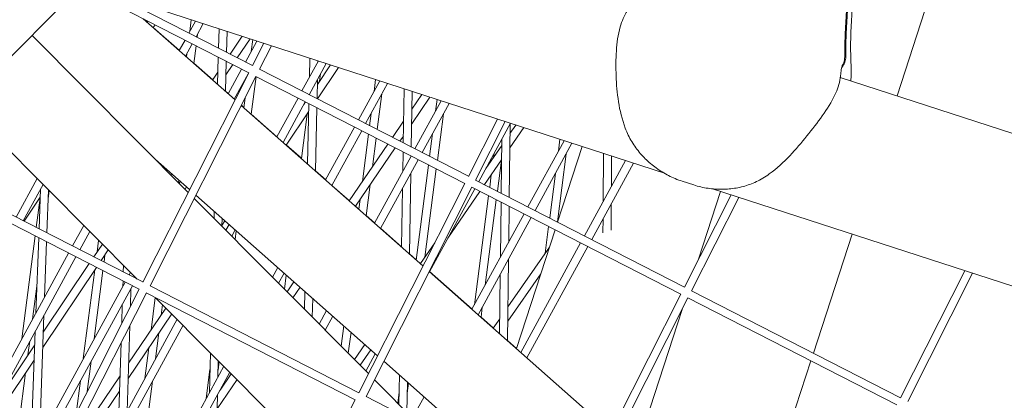
# Model space of a CAD drawing. Units: millimetres. Extents: x -5117 to 3817, y -4865 to 3817.
# Drawn here: x -1593 to -1411, y 339 to 409 of the extents above; entities that cross this region are included whole.
import ezdxf

# ---------------------------------------------------------------- set-up
doc = ezdxf.new("R2010")
doc.units = ezdxf.units.MM
doc.linetypes.add('STRICHPUNKT', pattern=[25.4, 12.7, -6.35, 0, -6.35])
doc.layers.add('DNA Tower XL.04', color=252, linetype='Continuous', plot=False)
doc.layers.add('SICHER-AMERICA', color=7, linetype='STRICHPUNKT')

msp = doc.modelspace()

# ---------------------------------------------------------------- linework, layer by layer
at = {"layer": 'DNA Tower XL.04', "color": 0, "linetype": 'Continuous', "lineweight": 0}
for p, q in [((-1423.3328316, 418.9680039, 7739.685923), (-1431.0639122, 395.1741842, 7739.685923)), ((-1424.0106963, 416.8817455, 7739.685923), (-1431.0639106, 395.1741837, 7739.685923)), ((-1601.1966116, 396.0438241, 7739.685923), (-1581.98372, 415.4004349, 7739.685923)), ((-1550.8776789, 399.4370559, 7739.685923), (-1582.0016429, 415.4096327, 7739.685923)), ((-1581.6792312, 415.8277331, 7739.685923), (-1474.0693908, 380.8631772, 7739.685923)), ((-1550.2005694, 400.7755621, 7739.685923), (-1575.8237098, 413.9251589, 7739.685923)), ((-1570.359828, 409.4351437, 7739.685923), (-1553.4085976, 394.4339502, 7739.685923)), ((-1570.2643132, 409.3861262, 7739.685923), (-1569.6475664, 408.8403196, 7739.685923)), ((-1569.5338315, 409.0112487, 7739.685923), (-1569.6624336, 408.8179761, 7739.685923)), ((-1568.1907449, 408.321987, 7739.685923), (-1568.5284564, 407.8144495, 7739.685923)), ((-1568.5135962, 407.8367825, 7739.685923), (-1563.691788, 403.5695946, 7739.685923)), ((-1560.7185953, 409.0172098, 7739.685923), (-1561.931111, 406.795585, 7739.685923)), ((-1561.7759135, 407.0799446, 7739.685923), (-1561.492606, 409.2687011, 7739.685923)), ((-1559.2671261, 408.5455989, 7739.685923), (-1560.5961539, 406.1104954, 7739.685923)), ((-1556.4542535, 403.9849042, 7739.685923), (-1556.3578591, 407.6003207, 7739.685923)), ((-1590.9345239, 406.3826758, 7739.685923), (-1562.065532, 377.3209716, 7739.685923)), ((-1560.401794, 406.0107514, 7739.685923), (-1560.3244444, 406.6083337, 7739.685923)), ((-1554.9739748, 403.2252367, 7739.685923), (-1554.8702135, 407.1169554, 7739.685923)), ((-1552.106774, 406.2190595, 7739.685923), (-1554.3352768, 402.8974618, 7739.685923)), ((-1562.6499509, 405.4784946, 7739.685923), (-1563.7048207, 403.5457155, 7739.685923)), ((-1561.3149939, 404.793405, 7739.685923), (-1562.5525132, 402.5259673, 7739.685923)), ((-1561.0275382, 401.1764225, 7739.685923), (-1560.6064317, 404.4297763, 7739.685923)), ((-1550.6237468, 405.7371948, 7739.685923), (-1552.9915985, 402.2078965, 7739.685923)), ((-1549.3645858, 405.3280686, 7739.685923), (-1551.488509, 401.4365226, 7739.685923)), ((-1550.4219031, 403.3908051, 7739.685923), (-1550.1385959, 405.5795597, 7739.685923)), ((-1550.2045057, 400.7677809, 7739.685923), (-1548.1046818, 404.9187009, 7739.685923)), ((-1548.8660222, 400.0906828, 7739.685923), (-1546.660973, 404.4496115, 7739.685923)), ((-1562.5394868, 402.5498349, 7739.685923), (-1562.380493, 402.4091291, 7739.685923)), ((-1562.3846033, 402.3773735, 7739.685923), (-1562.307188, 402.975463, 7739.685923)), ((-1556.6328264, 397.2872698, 7739.685923), (-1556.4985989, 402.3216684, 7739.685923)), ((-1539.6658112, 398.6061328, 7739.685923), (-1539.5890029, 402.1517892, 7739.685923)), ((-1561.0234302, 401.2081602, 7739.685923), (-1557.5380616, 398.1236903, 7739.685923)), ((-1555.1668821, 395.989965, 7739.685923), (-1555.0183201, 401.5620008, 7739.685923)), ((-1553.8330391, 400.9537238, 7739.685923), (-1555.0842616, 399.0887687, 7739.685923)), ((-1538.0105764, 401.6389274, 7739.685923), (-1541.045907, 396.0774603, 7739.685923)), ((-1536.5591072, 401.1673164, 7739.685923), (-1539.7109499, 395.3923707, 7739.685923)), ((-1538.1941498, 397.2817114, 7739.685923), (-1535.7448529, 400.9027492, 7739.685923)), ((-1538.1893731, 394.6115093, 7739.685923), (-1534.2602212, 400.4203631, 7739.685923)), ((-1538.1034471, 401.4687655, 7739.685923), (-1538.0991376, 401.6677026, 7739.685923)), ((-1570.4586601, 360.7294837, 7739.685923), (-1550.8776789, 399.4370559, 7739.685923)), ((-1569.1201765, 360.0523856, 7739.685923), (-1549.5431317, 398.7521766, 7739.685923)), ((-1556.5721399, 399.5634028, 7739.685923), (-1557.552931, 398.1015274, 7739.685923)), ((-1552.2073489, 400.1194322, 7739.685923), (-1554.6909814, 395.5688109, 7739.685923)), ((-1550.9634651, 399.2674742, 7739.685923), (-1553.5386739, 394.5490627, 7739.685923)), ((-1550.4119969, 391.7820726, 7739.685923), (-1549.511879, 398.7361379, 7739.685923)), ((-1510.9578036, 378.9504855, 7739.685923), (-1549.5508899, 398.756158, 7739.685923)), ((-1510.2806941, 380.2889917, 7739.685923), (-1548.8660222, 400.0906828, 7739.685923)), ((-1537.7915758, 397.8768763, 7739.685923), (-1537.6164236, 399.2300546, 7739.685923)), ((-1441.5606447, 398.5847793, 7739.685923), (-879.0278044, 215.8067835, 7739.685923)), ((-1538.2513049, 394.6432922, 7739.685923), (-1538.1740775, 398.2082964, 7739.685923)), ((-1526.6565669, 397.9497861, 7739.685923), (-1530.603305, 390.718398, 7739.685923)), ((-1525.2050977, 397.4781752, 7739.685923), (-1529.2683479, 390.0333084, 7739.685923)), ((-1527.7138824, 396.012526, 7739.685923), (-1527.4305756, 398.2012768, 7739.685923)), ((-1555.165963, 396.0244383, 7739.685923), (-1554.6779976, 395.5926003, 7739.685923)), ((-1527.1181358, 388.9298362, 7739.685923), (-1526.2624132, 395.540915, 7739.685923)), ((-1522.3250581, 386.4700659, 7739.685923), (-1522.157732, 396.4880261, 7739.685923)), ((-1520.8375989, 385.7067134, 7739.685923), (-1520.6656205, 396.0032097, 7739.685923)), ((-1517.3964794, 394.9410014, 7739.685923), (-1520.7658973, 389.9995512, 7739.685923)), ((-1518.882722, 395.4239108, 7739.685923), (-1520.7203087, 392.7289816, 7739.685923)), ((-1553.5256964, 394.5728406, 7739.685923), (-1553.3962763, 394.4583069, 7739.685923)), ((-1552.2474209, 393.406353, 7739.685923), (-1518.6746984, 363.6957717, 7739.685923)), ((-1552.2351056, 393.4306979, 7739.685923), (-1551.7649698, 393.0146387, 7739.685923)), ((-1551.769062, 392.9830235, 7739.685923), (-1551.5309401, 394.8226881, 7739.685923)), ((-1541.7647469, 394.7603699, 7739.685923), (-1545.6771421, 387.5919063, 7739.685923)), ((-1540.4297899, 394.0752803, 7739.685923), (-1544.5248346, 386.5721581, 7739.685923)), ((-1540.7088291, 393.5640122, 7739.685923), (-1540.3802131, 394.0498378, 7739.685923)), ((-1540.0129936, 382.5793506, 7739.685923), (-1539.7712821, 393.7373392, 7739.685923)), ((-1515.3025574, 394.2606449, 7739.685923), (-1520.160703, 385.3593356, 7739.685923)), ((-1513.8510882, 393.789034, 7739.685923), (-1518.8257459, 384.674246, 7739.685923)), ((-1516.359872, 392.3233864, 7739.685923), (-1516.0765654, 394.5121353, 7739.685923)), ((-1602.8294442, 392.8160499, 7739.685923), (-1571.4923472, 361.2697652, 7739.685923)), ((-1550.407907, 391.8136697, 7739.685923), (-1545.6642073, 387.615606, 7739.685923)), ((-1543.9633511, 386.0752666, 7739.685923), (-1539.8040572, 392.2243621, 7739.685923)), ((-1541.1535207, 383.5886736, 7739.685923), (-1540.0905634, 391.8007917, 7739.685923)), ((-1538.5408633, 381.2765713, 7739.685923), (-1538.2874264, 392.9758359, 7739.685923)), ((-1528.5364365, 389.6576971, 7739.685923), (-1528.2451568, 391.9080443, 7739.685923)), ((-1516.023583, 383.2361978, 7739.685923), (-1514.9084028, 391.8517755, 7739.685923)), ((-1531.3221449, 389.4013075, 7739.685923), (-1536.6633028, 379.6150017, 7739.685923)), ((-1522.2581888, 390.4735896, 7739.685923), (-1524.2977585, 387.4824404, 7739.685923)), ((-1510.2846304, 380.2812105, 7739.685923), (-1504.9194933, 390.8869829, 7739.685923)), ((-1508.9461468, 379.6041124, 7739.685923), (-1503.4757845, 390.4178935, 7739.685923)), ((-1502.4970788, 390.0998927, 7739.685923), (-1508.3831439, 379.3151837, 7739.685923)), ((-1502.7354677, 376.4168401, 7739.685923), (-1502.5759042, 389.9554652, 7739.685923)), ((-1502.5962634, 388.2280335, 7739.685923), (-1501.5265036, 389.7845338, 7739.685923)), ((-1529.9871879, 388.7162179, 7739.685923), (-1535.5109953, 378.5952535, 7739.685923)), ((-1529.8771144, 379.2999858, 7739.685923), (-1528.7410742, 388.0767221, 7739.685923)), ((-1522.3037774, 387.7441593, 7739.685923), (-1522.9528562, 386.792247, 7739.685923)), ((-1517.4418838, 383.9640587, 7739.685923), (-1516.8911465, 388.2189048, 7739.685923)), ((-1502.6280199, 385.5335633, 7739.685923), (-1500.0386473, 389.3010999, 7739.685923)), ((-1543.9484904, 386.0972366, 7739.685923), (-1541.1494467, 383.6201482, 7739.685923)), ((-1525.1493773, 386.2334911, 7739.685923), (-1532.2970386, 375.7510242, 7739.685923)), ((-1528.0102105, 382.0379106, 7739.685923), (-1527.3227735, 387.3488611, 7739.685923)), ((-1507.0764584, 381.7093508, 7739.685923), (-1504.1225407, 386.0073004, 7739.685923)), ((-1504.2265533, 377.1820536, 7739.685923), (-1504.1091173, 387.1462444, 7739.685923)), ((-1492.5945385, 386.8823624, 7739.685923), (-1499.2754989, 374.6412109, 7739.685923)), ((-1491.1430693, 386.4107515, 7739.685923), (-1497.9405419, 373.9561213, 7739.685923)), ((-1489.2664538, 385.8010022, 7739.685923), (-1493.8047217, 371.8336505, 7739.685923)), ((-1493.6518512, 384.9451073, 7739.685923), (-1493.3685451, 387.1338524, 7739.685923)), ((-1523.8044751, 385.5432977, 7739.685923), (-1531.1647621, 374.7490026, 7739.685923)), ((-1520.8795429, 384.0422452, 7739.685923), (-1527.6494635, 371.6380971, 7739.685923)), ((-1522.4125232, 381.2334508, 7739.685923), (-1522.3529793, 384.7984013, 7739.685923)), ((-1505.6297411, 383.8143241, 7739.685923), (-1505.5371361, 384.5297652, 7739.685923)), ((-1493.8344775, 371.8489209, 7739.685923), (-1492.200382, 384.4734964, 7739.685923)), ((-1485.3877189, 375.5945562, 7739.685923), (-1485.3259753, 384.5206632, 7739.685923)), ((-1483.8684276, 378.3782691, 7739.685923), (-1483.8293033, 384.0343649, 7739.685923)), ((-1568.1268938, 383.4227954, 7739.685923), (-1561.8077359, 377.8305813, 7739.685923)), ((-1567.6714771, 383.019769, 7739.685923), (-1567.6936742, 382.986684, 7739.685923)), ((-1519.5445859, 383.3571556, 7739.685923), (-1526.497156, 370.6183489, 7739.685923)), ((-1519.9224381, 364.7999738, 7739.685923), (-1517.6465215, 382.3830837, 7739.685923)), ((-1507.2880655, 378.7531979, 7739.685923), (-1504.1542972, 383.3128302, 7739.685923)), ((-1504.9290302, 377.5425593, 7739.685923), (-1504.1886003, 383.2629192, 7739.685923)), ((-1481.240529, 383.1932212, 7739.685923), (-1488.8328969, 369.2821486, 7739.685923)), ((-1479.7890598, 382.7216103, 7739.685923), (-1487.4979399, 368.597059, 7739.685923)), ((-1570.4547238, 360.7372649, 7739.685923), (-1609.0400519, 380.5389559, 7739.685923)), ((-1566.5380895, 382.0167641, 7739.685923), (-1566.6155283, 381.901341, 7739.685923)), ((-1565.2171802, 380.4936583, 7739.685923), (-1565.1760509, 380.8114118, 7739.685923)), ((-1538.5401185, 381.3109536, 7739.685923), (-1536.6504169, 379.6386118, 7739.685923)), ((-1521.1683795, 365.9025845, 7739.685923), (-1520.9189011, 380.8390744, 7739.685923)), ((-1518.3430766, 365.3164236, 7739.685923), (-1516.2282207, 381.6552227, 7739.685923)), ((-1506.347331, 378.2704203, 7739.685923), (-1506.0520628, 380.5515815, 7739.685923)), ((-1495.2527783, 372.5767819, 7739.685923), (-1494.1831257, 380.8406257, 7739.685923)), ((-1571.1318333, 359.3987587, 7739.685923), (-1609.7249196, 379.2044312, 7739.685923)), ((-1589.9852127, 379.886078, 7739.685923), (-1593.8761378, 372.7569528, 7739.685923)), ((-1588.8823083, 378.7758113, 7739.685923), (-1592.5411807, 372.0718632, 7739.685923)), ((-1563.87903, 379.1465755, 7739.685923), (-1563.8189858, 379.6104609, 7739.685923)), ((-1563.5369374, 379.3608588, 7739.685923), (-1563.7337234, 379.0002988, 7739.685923)), ((-1535.4981157, 378.618852, 7739.685923), (-1532.2821763, 375.7728207, 7739.685923)), ((-1530.5387847, 340.2429133, 7739.685923), (-1510.9578036, 378.9504855, 7739.685923)), ((-1529.1809143, 372.9933728, 7739.685923), (-1528.435598, 378.7514827, 7739.685923)), ((-1470.3608188, 359.8024214, 7739.685923), (-1508.9461468, 379.6041124, 7739.685923)), ((-1470.7708274, 379.3815897, 7739.685923), (-1468.6388166, 378.6888574, 7739.685923)), ((-1589.6328658, 370.5793385, 7739.685923), (-1589.3639431, 377.8933387, 7739.685923)), ((-1588.1596505, 369.8232959, 7739.685923), (-1587.8680249, 377.7547571, 7739.685923)), ((-1587.9258709, 376.1814967, 7739.685923), (-1587.7390388, 377.62491, 7739.685923)), ((-1562.3846299, 378.3411105, 7739.685923), (-1562.630819, 377.8900321, 7739.685923)), ((-1560.6465592, 376.8029841, 7739.685923), (-1527.0738367, 347.0924029, 7739.685923)), ((-1529.2003012, 339.5658152, 7739.685923), (-1509.6232563, 378.2656062, 7739.685923)), ((-1522.6467368, 367.2108745, 7739.685923), (-1522.466471, 378.0035483, 7739.685923)), ((-1509.1019839, 377.9980933, 7739.685923), (-1517.4833167, 362.6414443, 7739.685923)), ((-1514.0964803, 368.8469558, 7739.685923), (-1508.1446859, 377.5068154, 7739.685923)), ((-1471.0379282, 358.4639152, 7739.685923), (-1509.6310145, 378.2695877, 7739.685923)), ((-1509.1617167, 356.5272452, 7739.685923), (-1506.5519687, 376.6894453, 7739.685923)), ((-1470.364755, 359.7946402, 7739.685923), (-1461.7343049, 376.8552649, 7739.685923)), ((-1463.6830335, 377.4884452, 7739.685923), (-1467.7573911, 364.9488623, 7739.685923)), ((-1465.1446276, 377.9633459, 7739.685923), (-872.4270347, 185.3777297, 7739.685923)), ((-1589.4181173, 376.4199395, 7739.685923), (-1592.3698114, 371.9839178, 7739.685923)), ((-1590.130461, 370.8347006, 7739.685923), (-1589.4223217, 376.3055915, 7739.685923)), ((-1560.9517266, 376.199731, 7739.685923), (-1528.7486351, 343.7816709, 7739.685923)), ((-1530.5379794, 374.1943237, 7739.685923), (-1530.302502, 376.0135579, 7739.685923)), ((-1507.178973, 360.1601159, 7739.685923), (-1505.133668, 375.9615843, 7739.685923)), ((-1504.3664351, 365.3133723, 7739.685923), (-1504.2463046, 375.5061963, 7739.685923)), ((-1483.9242597, 370.3067669, 7739.685923), (-1483.8903637, 375.2070197, 7739.685923)), ((-1469.0262715, 359.1175421, 7739.685923), (-1460.2905961, 376.3861755, 7739.685923)), ((-1557.2932573, 372.51684, 7739.685923), (-1557.2589111, 373.8050445, 7739.685923)), ((-1531.1499069, 374.7707886, 7739.685923), (-1530.5339236, 374.2256577, 7739.685923)), ((-1529.1768608, 373.0246888, 7739.685923), (-1527.6366266, 371.6616175, 7739.685923)), ((-1499.9943389, 373.3241205, 7739.685923), (-1509.6217849, 355.6842879, 7739.685923)), ((-1502.833222, 368.1225932, 7739.685923), (-1502.755219, 374.7409828, 7739.685923)), ((-1581.3578252, 371.2010992, 7739.685923), (-1583.4335358, 367.3978905, 7739.685923)), ((-1555.8319459, 371.0457738, 7739.685923), (-1555.7929669, 372.5077397, 7739.685923)), ((-1555.8274983, 371.2125884, 7739.685923), (-1555.2665555, 372.0418857, 7739.685923)), ((-1554.5230981, 371.3839542, 7739.685923), (-1555.1063359, 370.31532, 7739.685923)), ((-1498.6593819, 372.6390309, 7739.685923), (-1508.4694774, 354.6645397, 7739.685923)), ((-1485.4274595, 369.8493751, 7739.685923), (-1485.4096551, 372.4233069, 7739.685923)), ((-1580.2549208, 370.0908325, 7739.685923), (-1582.0985787, 366.7128009, 7739.685923)), ((-1553.3707906, 370.3642059, 7739.685923), (-1554.0034315, 369.2050533, 7739.685923)), ((-1553.4114497, 368.6091197, 7739.685923), (-1553.2034445, 370.216111, 7739.685923)), ((-1526.4843254, 370.6418578, 7739.685923), (-1522.6461639, 367.2451744, 7739.685923)), ((-1494.2742432, 370.3886118, 7739.685923), (-1501.4124833, 348.4193686, 7739.685923)), ((-1496.0951805, 366.0686124, 7739.685923), (-1495.457416, 370.9958069, 7739.685923)), ((-1439.3764692, 369.5907639, 7739.685923), (-1446.5305096, 347.5728916, 7739.685923)), ((-1439.3764677, 369.5907634, 7739.685923), (-1446.5305081, 347.5728908, 7739.685923)), ((-1592.7956446, 350.2442203, 7739.685923), (-1590.3350987, 369.2537255, 7739.685923)), ((-1590.2060982, 354.9889018, 7739.685923), (-1589.6937087, 368.9245691, 7739.685923)), ((-1588.5966594, 357.9377868, 7739.685923), (-1588.2204934, 368.1685265, 7739.685923)), ((-1577.9215835, 367.7419191, 7739.685923), (-1579.505015, 365.3818041, 7739.685923)), ((-1578.88516, 366.3057021, 7739.685923), (-1578.6096086, 368.4345371, 7739.685923)), ((-1519.1610919, 364.1262115, 7739.685923), (-1516.4934907, 368.0075707, 7739.685923)), ((-1489.5517369, 367.9650582, 7739.685923), (-1500.6079456, 347.7073833, 7739.685923)), ((-1584.1523757, 366.0808001, 7739.685923), (-1597.7682201, 341.1332473, 7739.685923)), ((-1576.8434376, 366.6565762, 7739.685923), (-1578.1613368, 364.6922389, 7739.685923)), ((-1577.6176075, 364.4132012, 7739.685923), (-1577.4428792, 365.7631046, 7739.685923)), ((-1521.1678069, 365.9368629, 7739.685923), (-1519.9184004, 364.8311673, 7739.685923)), ((-1495.3091868, 367.2033833, 7739.685923), (-1502.9744855, 356.1366814, 7739.685923)), ((-1488.2167799, 367.2799686, 7739.685923), (-1499.4556381, 346.687635, 7739.685923)), ((-1582.8174187, 365.3957105, 7739.685923), (-1597.130521, 339.170611, 7739.685923)), ((-1580.3464557, 364.1276314, 7739.685923), (-1588.8342274, 351.4765528, 7739.685923)), ((-1503.0483779, 349.867073, 7739.685923), (-1502.8709385, 364.9224304, 7739.685923)), ((-1579.0027774, 363.4380662, 7739.685923), (-1588.938959, 348.6281232, 7739.685923)), ((-1581.4416342, 346.5550808, 7739.685923), (-1579.3169533, 362.969785, 7739.685923)), ((-1579.4588905, 350.1879515, 7739.685923), (-1577.8222452, 362.8322262, 7739.685923)), ((-1574.0535828, 362.5841714, 7739.685923), (-1574.0147577, 363.8090137, 7739.685923)), ((-1572.7304378, 362.5161204, 7739.685923), (-1572.9909338, 362.0388281, 7739.685923)), ((-1545.5092588, 363.4070495, 7739.685923), (-1546.4789484, 361.6303413, 7739.685923)), ((-1544.3569513, 362.3873013, 7739.685923), (-1545.376044, 360.5200745, 7739.685923)), ((-1517.5135217, 362.6681745, 7739.685923), (-1483.9407992, 332.9575933, 7739.685923)), ((-1517.470535, 362.6648635, 7739.685923), (-1509.6090459, 355.7076289, 7739.685923)), ((-1504.5329975, 351.1809048, 7739.685923), (-1504.4041516, 362.1132096, 7739.685923)), ((-1496.9214604, 362.2413154, 7739.685923), (-1503.0060711, 353.4567169, 7739.685923)), ((-1430.4448797, 339.3080698, 7739.685923), (-1418.5491165, 362.8235469, 7739.685923)), ((-1429.1063961, 338.6309717, 7739.685923), (-1417.1054077, 362.3544575, 7739.685923)), ((-1573.7097737, 360.7217377, 7739.685923), (-1592.7798658, 325.7806709, 7739.685923)), ((-1574.1374574, 359.9381168, 7739.685923), (-1574.1061699, 360.9251652, 7739.685923)), ((-1571.6275334, 361.4058537, 7739.685923), (-1571.6559767, 361.3537385, 7739.685923)), ((-1544.2820194, 359.4187468, 7739.685923), (-1543.9449683, 362.022712, 7739.685923)), ((-1542.5186302, 360.7604571, 7739.685923), (-1543.778871, 358.9122397, 7739.685923)), ((-1542.6139285, 360.6206967, 7739.685923), (-1542.5879032, 360.821761, 7739.685923)), ((-1572.3748167, 360.0366481, 7739.685923), (-1592.1421666, 323.8180346, 7739.685923)), ((-1590.8129009, 353.877091, 7739.685923), (-1590.0224376, 359.9839949, 7739.685923)), ((-1590.7128144, 320.6911865, 7739.685923), (-1571.1318333, 359.3987587, 7739.685923)), ((-1589.3743309, 320.0140884, 7739.685923), (-1569.797286, 358.7138794, 7739.685923)), ((-1572.7555429, 356.1890187, 7739.685923), (-1572.6495361, 359.5332951, 7739.685923)), ((-1531.2119579, 338.9121883, 7739.685923), (-1569.8050442, 358.7178608, 7739.685923)), ((-1530.5348485, 340.2506945, 7739.685923), (-1569.1201765, 360.0523856, 7739.685923)), ((-1541.3863537, 359.7584355, 7739.685923), (-1542.7023164, 357.8284986, 7739.685923)), ((-1540.5951146, 355.7072304, 7739.685923), (-1540.5238888, 358.9951869, 7739.685923)), ((-1490.6189094, 319.756343, 7739.685923), (-1471.0379282, 358.4639152, 7739.685923)), ((-1430.4409434, 339.315851, 7739.685923), (-1469.0262715, 359.1175421, 7739.685923)), ((-1568.9248077, 351.8495407, 7739.685923), (-1568.1459932, 357.8664487, 7739.685923)), ((-1568.0758305, 357.8304417, 7739.685923), (-1537.3094559, 326.8586891, 7739.685923)), ((-1539.1267829, 354.2290971, 7739.685923), (-1539.0517585, 357.6924076, 7739.685923)), ((-1489.2804259, 319.0792449, 7739.685923), (-1469.703381, 357.7790359, 7739.685923)), ((-1431.1180529, 337.9773448, 7739.685923), (-1469.7111392, 357.7830173, 7739.685923)), ((-1574.3566205, 353.0240176, 7739.685923), (-1574.2428253, 356.6140002, 7739.685923)), ((-1573.1772382, 342.8854881, 7739.685923), (-1565.0968298, 354.831555, 7739.685923)), ((-1573.0882019, 345.6943834, 7739.685923), (-1566.1741674, 355.9160843, 7739.685923)), ((-1567.0543656, 354.6148002, 7739.685923), (-1566.8038781, 356.5499985, 7739.685923)), ((-1536.4954195, 355.4301449, 7739.685923), (-1537.851561, 352.9453625, 7739.685923)), ((-1507.9498316, 354.2046729, 7739.685923), (-1507.7102475, 356.0556342, 7739.685923)), ((-1470.7758648, 355.658956, 7739.685923), (-1479.444778, 328.9787857, 7739.685923)), ((-1589.5622538, 331.6761221, 7739.685923), (-1588.7200986, 354.580559, 7739.685923)), ((-1564.1030503, 353.8311417, 7739.685923), (-1584.0507566, 317.2820713, 7739.685923)), ((-1535.343112, 354.4103967, 7739.685923), (-1536.7486566, 351.8350957, 7739.685923)), ((-1507.9458145, 354.2357079, 7739.685923), (-1505.6800455, 352.2305551, 7739.685923)), ((-1504.5005568, 353.9334306, 7739.685923), (-1505.6948849, 352.2091309, 7739.685923)), ((-1591.1716926, 328.7272371, 7739.685923), (-1590.3295374, 351.631674, 7739.685923)), ((-1563.0001459, 352.7208749, 7739.685923), (-1582.7157995, 316.5969817, 7739.685923)), ((-1573.3684003, 336.8547572, 7739.685923), (-1572.8679169, 352.6438737, 7739.685923)), ((-1568.1048801, 346.4988119, 7739.685923), (-1567.4829111, 351.3039751, 7739.685923)), ((-1533.814439, 348.8812911, 7739.685923), (-1533.329427, 352.6283621, 7739.685923)), ((-1532.4762889, 347.5342083, 7739.685923), (-1531.9723618, 351.4274111, 7739.685923)), ((-1504.5321423, 351.2534661, 7739.685923), (-1504.5636268, 351.2080106, 7739.685923)), ((-1504.5487946, 351.2294245, 7739.685923), (-1504.5325946, 351.2150879, 7739.685923)), ((-1591.6708921, 347.2484857, 7739.685923), (-1591.3441754, 349.7726094, 7739.685923)), ((-1574.9616895, 333.9354622, 7739.685923), (-1574.4689945, 349.4788726, 7739.685923)), ((-1503.0479753, 349.9012344, 7739.685923), (-1501.4037787, 348.4461587, 7739.685923)), ((-1590.4222709, 349.1095636, 7739.685923), (-1597.1174441, 339.1303647, 7739.685923)), ((-1570.0876238, 342.8659412, 7739.685923), (-1569.3533532, 348.5387156, 7739.685923)), ((-1558.1538495, 340.2390708, 7739.685923), (-1557.9564323, 347.6434925, 7739.685923)), ((-1531.3463244, 346.3967008, 7739.685923), (-1529.4331773, 349.1803295, 7739.685923)), ((-1530.2705267, 345.3137217, 7739.685923), (-1528.3014218, 348.1787689, 7739.685923)), ((-1590.5270026, 346.261134, 7739.685923), (-1596.5280802, 337.316489, 7739.685923)), ((-1580.7200068, 340.4449119, 7739.685923), (-1579.990165, 346.0834699, 7739.685923)), ((-1556.5762484, 343.1296214, 7739.685923), (-1556.4951209, 346.1724262, 7739.685923)), ((-1556.5416915, 344.4257259, 7739.685923), (-1556.3362977, 346.0125428, 7739.685923)), ((-1527.4815802, 347.4532403, 7739.685923), (-1529.2241735, 344.2603837, 7739.685923)), ((-1525.91266, 346.0648057, 7739.685923), (-1503.8931604, 326.5783869, 7739.685923)), ((-1447.0000311, 346.1278529, 7739.685923), (-1458.5734693, 310.5084721, 7739.685923)), ((-1447.0000296, 346.1278521, 7739.685923), (-1458.5649228, 310.5347701, 7739.685923)), ((-1593.9739505, 329.4556856, 7739.685923), (-1592.1026854, 343.9125686, 7739.685923)), ((-1555.4756628, 345.1461629, 7739.685923), (-1573.6081546, 311.923009, 7739.685923)), ((-1554.3727584, 344.0358962, 7739.685923), (-1572.2731975, 311.2379194, 7739.685923)), ((-1558.7336134, 339.1768017, 7739.685923), (-1558.0391167, 344.5422938, 7739.685923)), ((-1586.1582102, 326.3716976, 7739.685923), (-1574.6627418, 343.3665853, 7739.685923)), ((-1582.7526041, 336.4268849, 7739.685923), (-1581.9729087, 342.4505991, 7739.685923)), ((-1571.8213645, 317.7862688, 7739.685923), (-1568.6361546, 342.3943303, 7739.685923)), ((-1553.0292589, 342.6834282, 7739.685923), (-1556.7329653, 337.2517244, 7739.685923)), ((-1554.1058136, 343.7671693, 7739.685923), (-1556.1781833, 340.7279168, 7739.685923)), ((-1527.6348297, 342.6604304, 7739.685923), (-1519.7358713, 334.7087432, 7739.685923)), ((-1523.132496, 338.1280418, 7739.685923), (-1523.0423578, 343.5246975, 7739.685923)), ((-1521.6570944, 336.6427912, 7739.685923), (-1521.5640004, 342.2164075, 7739.685923)), ((-1588.8348808, 319.7372467, 7739.685923), (-1574.7517782, 340.55769, 7739.685923)), ((-1523.3468587, 338.3438354, 7739.685923), (-1523.0965981, 340.2772799, 7739.685923)), ((-1521.5982119, 340.1681375, 7739.685923), (-1521.3568205, 342.0330612, 7739.685923)), ((-1557.2628075, 317.3792174, 7739.685923), (-1556.6640164, 339.8377518, 7739.685923)), ((-1550.7929391, 300.2046161, 7739.685923), (-1531.2119579, 338.9121883, 7739.685923)), ((-1490.6149731, 319.7641242, 7739.685923), (-1529.2003012, 339.5658152, 7739.685923)), ((-1518.4677409, 339.4763357, 7739.685923), (-1520.5967861, 335.5754049, 7739.685923))]:
    msp.add_line(p, q, dxfattribs=at)
for centre in [(-1351.2199441, 402.768595, 7739.685923), (-1351.0154382, 402.835043, 7739.685923)]:
    msp.add_ellipse(centre, major_axis=(27.8115295, -85.5950865), ratio=0.9942034527, start_param=-2.2604131921, end_param=-1.8788933208, dxfattribs=at)
for points, knots in [([(-1431.415131, 439.8598662, 7739.685923), (-1432.3549354, 437.9080333, 7739.685923), (-1433.2309984, 435.8994007, 7739.685923), (-1435.0418166, 431.2510866, 7739.685923), (-1435.9325559, 428.5831644, 7739.685923), (-1437.4415916, 423.1383996, 7739.685923), (-1438.0597733, 420.3616682, 7739.685923), (-1439.0012406, 414.7523375, 7739.685923), (-1439.3245166, 411.9200759, 7739.685923), (-1439.6693665, 406.2527755, 7739.685923), (-1439.6910333, 403.4178369, 7739.685923), (-1439.5653652, 400.6052465, 7739.685923)], [39.6369819447, 39.6369819447, 39.6369819447, 39.6369819447, 47.4168884026, 47.4168884026, 57.2163335683, 57.2163335683, 67.0157787341, 67.0157787341, 76.8152238998, 76.8152238998, 86.6146690655, 86.6146690655, 86.6146690655, 86.6146690655]), ([(-1480.8745322, 410.9891656, 7739.685923), (-1481.5017045, 410.041975, 7739.685923), (-1481.9285288, 409.0012195, 7739.685923), (-1482.644807, 406.5062174, 7739.685923), (-1482.841322, 405.000601, 7739.685923), (-1483.0384092, 401.9672377, 7739.685923), (-1483.0406886, 400.4320989, 7739.685923), (-1482.9224068, 397.3143554, 7739.685923), (-1482.7997994, 395.7126614, 7739.685923), (-1482.2992917, 392.4695781, 7739.685923), (-1481.9083278, 390.8009518, 7739.685923), (-1481.1225954, 388.7606302, 7739.685923), (-1480.9385251, 388.3300634, 7739.685923), (-1480.737497, 387.9068965, 7739.685923)], [-22.293463262, -22.293463262, -22.293463262, -22.293463262, -19.044962428, -19.044962428, -14.5862697756, -14.5862697756, -10.1275771232, -10.1275771232, -5.6688844708, -5.6688844708, -1.2101918184, -1.2101918184, 0, 0, 0, 0]), ([(-1440.5409913, 402.4430617, 7739.685923), (-1440.5381862, 402.0805671, 7739.685923), (-1440.6005664, 401.7207099, 7739.685923), (-1440.8496078, 401.0412386, 7739.685923), (-1441.0342261, 400.7270865, 7739.685923), (-1441.2753729, 400.4476513, 7739.685923), (-1441.2806644, 400.4415697, 7739.685923), (-1441.2859792, 400.4355108, 7739.685923)], [-5.6846597035, -5.6846597035, -5.6846597035, -5.6846597035, -4.5966488193, -4.5966488193, -3.5089586995, -3.5089586995, -3.4846673847, -3.4846673847, -3.4846673847, -3.4846673847]), ([(-1440.7454971, 402.3766137, 7739.685923), (-1440.742692, 402.0141191, 7739.685923), (-1440.8050722, 401.654262, 7739.685923), (-1441.0032384, 401.1135959, 7739.685923), (-1441.0978893, 400.9216452, 7739.685923), (-1441.211732, 400.7417855, 7739.685923)], [-5.6846597035, -5.6846597035, -5.6846597035, -5.6846597035, -4.5966488193, -4.5966488193, -3.9534201549, -3.9534201549, -3.9534201549, -3.9534201549]), ([(-1441.1771896, 400.8511004, 7739.685923), (-1441.1771158, 400.851148, 7739.685923), (-1441.184198, 400.8334687, 7739.685923), (-1441.2117551, 400.7451048, 7739.685923), (-1441.240336, 400.6411224, 7739.685923), (-1441.3019442, 400.3658903, 7739.685923), (-1441.3354024, 400.1942465, 7739.685923), (-1441.3987716, 399.8108751, 7739.685923), (-1441.4288682, 399.6026096, 7739.685923), (-1441.4571139, 399.3749793, 7739.685923)], [6.4784812406, 6.4784812406, 6.4784812406, 6.4784812406, 7.3000301872, 7.3000301872, 8.8248761428, 8.8248761428, 10.3497220983, 10.3497220983, 11.7692873244, 11.7692873244, 11.7692873244, 11.7692873244]), ([(-1439.5653652, 400.6052465, 7739.685923), (-1439.5595982, 400.4761762, 7739.685923), (-1439.5549868, 400.3470134, 7739.685923), (-1439.5480818, 400.0885633, 7739.685923), (-1439.5457883, 399.9592761, 7739.685923), (-1439.5435239, 399.700639, 7739.685923), (-1439.543553, 399.5712891, 7739.685923), (-1439.5459368, 399.3125886, 7739.685923), (-1439.5482913, 399.1832381, 7739.685923), (-1439.5553262, 398.9245989, 7739.685923), (-1439.5600066, 398.7953103, 7739.685923), (-1439.5658491, 398.6660839, 7739.685923)], [47.5287877198, 47.5287877198, 47.5287877198, 47.5287877198, 47.70269200244, 47.70269200244, 47.87659628508, 47.87659628508, 48.05050056771, 48.05050056771, 48.22440485035, 48.22440485035, 48.39830913299, 48.39830913299, 48.39830913299, 48.39830913299]), ([(-1441.4571139, 399.3749793, 7739.685923), (-1441.4641268, 399.3184632, 7739.685923), (-1441.4713201, 399.2610313, 7739.685923), (-1441.4860983, 399.1444073, 7739.685923), (-1441.4936833, 399.0852152, 7739.685923), (-1441.509276, 398.9651391, 7739.685923), (-1441.5172837, 398.9042552, 7739.685923), (-1441.5337537, 398.780862, 7739.685923), (-1441.542216, 398.7183526, 7739.685923), (-1441.5596265, 398.5917727, 7739.685923), (-1441.5685748, 398.5277021, 7739.685923), (-1441.5777821, 398.4628821, 7739.685923)], [11.8166363459, 11.8166363459, 11.8166363459, 11.8166363459, 12.1065759271, 12.1065759271, 12.3965155084, 12.3965155084, 12.6864550897, 12.6864550897, 12.976394671, 12.976394671, 13.2663342523, 13.2663342523, 13.2663342523, 13.2663342523]), ([(-1441.5777821, 398.4628821, 7739.685923), (-1441.733126, 397.3692431, 7739.685923), (-1442.0960223, 396.3487637, 7739.685923), (-1443.1817504, 394.0255999, 7739.685923), (-1443.9980603, 392.7499388, 7739.685923), (-1445.7812456, 390.2282121, 7739.685923), (-1446.738891, 388.9967612, 7739.685923), (-1448.7285492, 386.5376571, 7739.685923), (-1449.7695915, 385.298187, 7739.685923), (-1452.031413, 382.9023302, 7739.685923), (-1453.2802377, 381.7272134, 7739.685923), (-1455.0721159, 380.4464505, 7739.685923), (-1455.4738642, 380.1811214, 7739.685923), (-1455.886677, 379.9326177, 7739.685923)], [0, 0, 0, 0, 3.3326175522, 3.3326175522, 7.9517403642, 7.9517403642, 12.5708631762, 12.5708631762, 17.1899859882, 17.1899859882, 21.8091088002, 21.8091088002, 23.09561406, 23.09561406, 23.09561406, 23.09561406]), ([(-1470.7708274, 379.3815897, 7739.685923), (-1471.6438124, 379.6652397, 7739.685923), (-1472.4818281, 380.0204509, 7739.685923), (-1474.0812477, 380.8439463, 7739.685923), (-1474.8417825, 381.3117461, 7739.685923), (-1476.2823448, 382.3501, 7739.685923), (-1476.9612257, 382.9197078, 7739.685923), (-1478.2318153, 384.1685295, 7739.685923), (-1478.821001, 384.846437, 7739.685923), (-1479.8766845, 386.3011426, 7739.685923), (-1480.3448615, 387.0803934, 7739.685923), (-1480.737497, 387.9068965, 7739.685923)], [0, 0, 0, 0, 2.2415103996, 2.2415103996, 4.4830207993, 4.4830207993, 6.7245311989, 6.7245311989, 8.9660415985, 8.9660415985, 11.2075519982, 11.2075519982, 11.2075519982, 11.2075519982]), ([(-1455.886677, 379.9326177, 7739.685923), (-1456.6494759, 379.4734304, 7739.685923), (-1457.448108, 379.0947496, 7739.685923), (-1459.0940558, 378.4924737, 7739.685923), (-1459.9405097, 378.2693108, 7739.685923), (-1461.650031, 377.9702751, 7739.685923), (-1462.5106778, 377.8937524, 7739.685923), (-1464.2500088, 377.8774552, 7739.685923), (-1465.1255979, 377.9379149, 7739.685923), (-1466.8833805, 378.2016605, 7739.685923), (-1467.766114, 378.4052991, 7739.685923), (-1468.6388166, 378.6888574, 7739.685923)], [0, 0, 0, 0, 2.2407849919, 2.2407849919, 4.4815699839, 4.4815699839, 6.7223549758, 6.7223549758, 8.9631399677, 8.9631399677, 11.2039249597, 11.2039249597, 11.2039249597, 11.2039249597])]:
    msp.add_open_spline(points, degree=3, knots=knots, dxfattribs=at)
msp.add_open_spline([(-1439.5658491, 398.6660839, 7739.685923), (-1439.5766806, 398.4265076, 7739.685923), (-1439.5984856, 398.1902797, 7739.685923), (-1439.6298318, 397.9574202, 7739.685923)], degree=3, dxfattribs=at)
at = {"layer": 'SICHER-AMERICA'}
msp.add_circle((0, 0), 3816.92527, dxfattribs=at)

doc.saveas('drawing.dxf')
